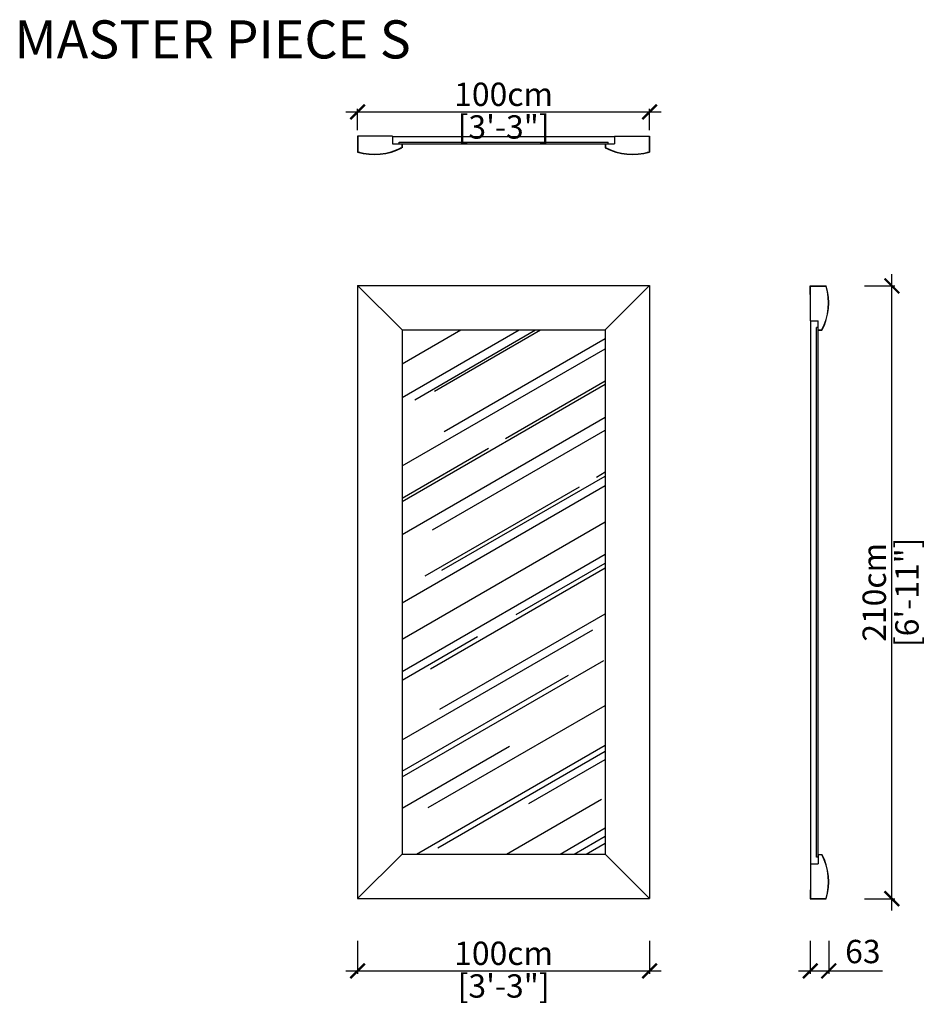
# Model space of a CAD drawing. Units: inches. Extents: x 1800 to 2110, y 921 to 1259.
import ezdxf

# ---------------------------------------------------------------- set-up
doc = ezdxf.new("R2010")
doc.units = ezdxf.units.IN
doc.header["$MEASUREMENT"] = 0
doc.layers.get('0').update_dxf_attribs({"color": 255, "lineweight": 25})
doc.layers.add('comments', color=102, linetype='Continuous')
doc.layers.add('FURNITURE', color=250, linetype='Continuous', lineweight=9)
doc.styles.add('2', font='txt', dxfattribs={"height": 1})
doc.styles.add('ARIAL', font='eurof55_0.ttf')
doc.dimstyles.new('Scale 1-20', dxfattribs={"dimtxt": 8, "dimasz": 5, "dimexe": 1, "dimexo": 2, "dimgap": 1, "dimtad": 1, "dimdec": 0, "dimdsep": 46, "dimtxsty": 'ARIAL', "dimblk": 'ARCHTICK', "dimcen": 2.5, "dimdle": 4, "dimclrd": 5, "dimclre": 5, "dimclrt": 5, "dimadec": 0, "dimazin": 0, "dimtfac": 1, "dimtdec": 0, "dimtmove": 0, "dimatfit": 3, "dimldrblk": 'ARCHTICK', "dimfxl": 1, "dimtfillclr": 256, "dimarcsym": 0})

# ---------------------------------------------------------------- blocks, each defined once
blk = doc.blocks.new('_ARCHTICK')
at = {"color": 0, "linetype": 'ByBlock', "const_width": 0.15}
blk.add_lwpolyline([(-0.5, -0.5), (0.5, 0.5)], dxfattribs=at)
blk = doc.blocks.new('*D382')
at = {"layer": 'comments', "color": 5, "lineweight": -2, "transparency": 16777216}
for p, q in [((2098.44, 953.3), (2098.44, 1171.3)), ((2089.04, 1167.3), (2099.44, 1167.3)), ((2089.05, 957.3), (2099.44, 957.3))]:
    blk.add_line(p, q, dxfattribs=at)
at = {"layer": 'Defpoints', "color": 0, "transparency": 16777216}
for p in [(2087.04, 1167.3), (2098.44, 1167.3), (2087.05, 957.3)]:
    blk.add_point(p, dxfattribs=at)
at = {"layer": 'comments', "color": 5, "lineweight": -2, "transparency": 16777216, "xscale": 5, "yscale": 5, "zscale": 5}
for p, rotation in [((2098.44, 1167.3), 90), ((2098.44, 957.3), 270)]:
    blk.add_blockref('_ARCHTICK', p, dxfattribs=dict(at, rotation=rotation))
at = {"layer": 'comments', "color": 5, "transparency": 16777216, "char_height": 8, "attachment_point": 5, "rotation": 90, "style": 'ARIAL'}
for s, insert in [('[6\'-11"]', (2104.64, 1062.3)), ('210cm', (2093.44, 1062.3))]:
    blk.add_mtext(s, dxfattribs=dict(at, insert=insert))
blk = doc.blocks.new('*D383')
at = {"layer": 'comments', "color": 5, "lineweight": -2, "transparency": 16777216}
for p, q in [((1915.46, 942.89), (1915.46, 931.56)), ((2015.46, 942.89), (2015.46, 931.56)), ((1911.46, 932.56), (2019.46, 932.56))]:
    blk.add_line(p, q, dxfattribs=at)
at = {"layer": 'Defpoints', "color": 0, "transparency": 16777216}
for p in [(1915.46, 944.89), (2015.46, 944.89), (2015.46, 932.56)]:
    blk.add_point(p, dxfattribs=at)
at = {"layer": 'comments', "color": 5, "lineweight": -2, "transparency": 16777216, "xscale": 5, "yscale": 5, "zscale": 5, "rotation": 180}
blk.add_blockref('_ARCHTICK', (1915.46, 932.56), dxfattribs=at)
at = {"layer": 'comments', "color": 5, "lineweight": -2, "transparency": 16777216, "xscale": 5, "yscale": 5, "zscale": 5}
blk.add_blockref('_ARCHTICK', (2015.46, 932.56), dxfattribs=at)
at = {"layer": 'comments', "color": 5, "transparency": 16777216, "char_height": 8, "attachment_point": 5, "style": 'ARIAL'}
for s, insert in [('100cm', (1965.46, 937.56)), ('[3\'-3"]', (1965.46, 926.36))]:
    blk.add_mtext(s, dxfattribs=dict(at, insert=insert))
blk = doc.blocks.new('*D384')
at = {"layer": 'comments', "color": 5, "lineweight": -2, "transparency": 16777216}
for p, q in [((2070.5, 942.89), (2070.5, 931.56)), ((2076.81, 942.89), (2076.81, 931.56)), ((2066.5, 932.56), (2076.81, 932.56)), ((2076.81, 932.56), (2095.22, 932.56))]:
    blk.add_line(p, q, dxfattribs=at)
at = {"layer": 'Defpoints', "color": 0, "transparency": 16777216}
for p in [(2070.5, 944.89), (2076.81, 944.89), (2076.81, 932.56)]:
    blk.add_point(p, dxfattribs=at)
at = {"layer": 'comments', "color": 5, "lineweight": -2, "transparency": 16777216, "xscale": 5, "yscale": 5, "zscale": 5, "rotation": 180}
blk.add_blockref('_ARCHTICK', (2070.5, 932.56), dxfattribs=at)
at = {"layer": 'comments', "color": 5, "lineweight": -2, "transparency": 16777216, "xscale": 5, "yscale": 5, "zscale": 5}
blk.add_blockref('_ARCHTICK', (2076.81, 932.56), dxfattribs=at)
at = {"layer": 'comments', "color": 5, "transparency": 16777216, "insert": (2088.51, 938.16), "char_height": 8, "attachment_point": 5, "style": 'ARIAL'}
blk.add_mtext('63', dxfattribs=at)
blk = doc.blocks.new('*D385')
at = {"layer": 'comments', "color": 5, "lineweight": -2, "transparency": 16777216}
for p, q in [((1911.46, 1226.93), (2019.46, 1226.93)), ((1915.46, 1220.66), (1915.46, 1227.93)), ((2015.46, 1220.66), (2015.46, 1227.93))]:
    blk.add_line(p, q, dxfattribs=at)
at = {"layer": 'Defpoints', "color": 0, "transparency": 16777216}
for p in [(2015.46, 1226.93), (1915.46, 1218.66), (2015.46, 1218.66)]:
    blk.add_point(p, dxfattribs=at)
at = {"layer": 'comments', "color": 5, "lineweight": -2, "transparency": 16777216, "xscale": 5, "yscale": 5, "zscale": 5, "rotation": 180}
blk.add_blockref('_ARCHTICK', (1915.46, 1226.93), dxfattribs=at)
at = {"layer": 'comments', "color": 5, "lineweight": -2, "transparency": 16777216, "xscale": 5, "yscale": 5, "zscale": 5}
blk.add_blockref('_ARCHTICK', (2015.46, 1226.93), dxfattribs=at)
at = {"layer": 'comments', "color": 5, "transparency": 16777216, "char_height": 8, "attachment_point": 5, "style": 'ARIAL'}
for s, insert in [('100cm', (1965.46, 1231.93)), ('[3\'-3"]', (1965.46, 1220.73))]:
    blk.add_mtext(s, dxfattribs=dict(at, insert=insert))

msp = doc.modelspace()

# ---------------------------------------------------------------- hatches: boundary and pattern name
at = {"layer": 'comments', "true_color": 0x000000}
h = msp.add_hatch(dxfattribs=at)
h.set_pattern_fill('AR-RROOF', color=18, scale=0.8, angle=30)
h.set_pattern_definition([(30, (-8801.91, 10770.465), (28.5548, 39.949636), [304.8, -40.64, 101.6, -20.32]), (30, (-8783.584, 10792.777), (-31.110436, 13.244856), [60.96, -6.7056, 121.92, -15.24]), (30, (-8801.746, 10790.503), (84.700508, 64.622416), [162.56, -28.448, 81.28, -20.32])])
h.paths.add_polyline_path([(2000.26, 1152.2), (1930.66, 1152.2), (1930.66, 972.6), (2000.26, 972.6)])

# ---------------------------------------------------------------- linework, layer by layer
at = {"layer": 'comments', "color": 18, "true_color": 0x000000}
for p, q in [((1915.46, 1218.66), (1915.46, 1213.18)), ((1918.46, 1218.66), (1915.46, 1218.66)), ((1915.56, 1218.56), (1915.56, 1213.26)), ((1927.46, 1218.56), (1915.56, 1218.56)), ((1918.46, 1218.66), (1918.46, 1218.56)), ((1927.46, 1218.56), (1927.46, 1215.96)), ((1927.46, 1218.46), (2003.46, 1218.46)), ((2003.46, 1218.56), (2015.36, 1218.56)), ((2003.46, 1218.56), (2003.46, 1215.96)), ((2012.46, 1218.66), (2015.46, 1218.66)), ((2012.46, 1218.66), (2012.46, 1218.56)), ((2015.36, 1218.56), (2015.36, 1213.26)), ((2015.46, 1218.66), (2015.46, 1213.18)), ((1927.46, 1215.96), (1930.66, 1215.96)), ((1929.66, 1216.51), (2001.26, 1216.51)), ((1929.66, 1215.96), (1929.66, 1216.51)), ((1929.66, 1216.01), (2001.26, 1216.01)), ((1930.56, 1215.96), (1930.56, 1214.71)), ((1930.66, 1215.16), (1930.56, 1215.16)), ((1930.66, 1215.06), (1930.56, 1215.06)), ((1930.66, 1215.96), (1930.66, 1214.65)), ((2000.26, 1215.96), (2003.46, 1215.96)), ((2000.26, 1215.96), (2000.26, 1214.65)), ((2000.26, 1215.16), (2000.36, 1215.16)), ((2000.26, 1215.06), (2000.36, 1215.06)), ((2000.36, 1215.96), (2000.36, 1214.71)), ((2001.26, 1215.96), (2001.26, 1216.51)), ((1915.46, 1213.76), (1915.56, 1213.76)), ((1915.46, 1213.66), (1915.56, 1213.66)), ((1915.95, 1213.09), (1915.97, 1213.2)), ((1916.05, 1213.08), (1916.07, 1213.19)), ((1930.09, 1214.46), (1930.06, 1214.55)), ((1930.19, 1214.49), (1930.16, 1214.58)), ((2000.73, 1214.49), (2000.76, 1214.58)), ((2000.83, 1214.46), (2000.85, 1214.55)), ((2014.86, 1213.08), (2014.85, 1213.19)), ((2014.96, 1213.09), (2014.95, 1213.2)), ((2015.46, 1213.76), (2015.36, 1213.76)), ((2015.46, 1213.66), (2015.36, 1213.66)), ((1915.46, 1167.4), (1915.46, 957.4)), ((1915.46, 1167.4), (2015.46, 1167.4)), ((1915.46, 1167.4), (1930.66, 1152.2)), ((2015.46, 1167.4), (2000.26, 1152.2)), ((2015.46, 1167.4), (2015.46, 957.4)), ((2070.5, 1167.3), (2075.98, 1167.3)), ((2070.5, 1164.3), (2070.5, 1167.3)), ((2070.5, 1167.3), (2075.98, 1167.3)), ((2070.5, 1164.3), (2070.6, 1164.3)), ((2070.6, 1167.2), (2075.9, 1167.2)), ((2070.6, 1155.3), (2070.6, 1167.2)), ((2070.6, 1167.2), (2075.9, 1167.2)), ((2075.4, 1167.3), (2075.4, 1167.2)), ((2075.5, 1167.3), (2075.5, 1167.2)), ((2076.07, 1166.8), (2075.96, 1166.79)), ((2076.08, 1166.7), (2075.97, 1166.69)), ((2070.6, 1155.3), (2073.2, 1155.3)), ((2070.7, 969.3), (2070.7, 1155.3)), ((2073.2, 1152.1), (2073.2, 1155.3)), ((1930.66, 1152.2), (1930.66, 972.6)), ((1930.66, 1152.2), (2000.26, 1152.2)), ((2000.26, 1152.2), (2000.26, 972.6)), ((2072.65, 971.5), (2072.65, 1153.1)), ((2073.2, 1153.1), (2072.65, 1153.1)), ((2073.15, 971.5), (2073.15, 1153.1)), ((2073.2, 1152.2), (2074.45, 1152.2)), ((2073.2, 1152.1), (2074.51, 1152.1)), ((2074, 1152.1), (2074, 1152.2)), ((2074.1, 1152.1), (2074.1, 1152.2)), ((2074.67, 1152.57), (2074.58, 1152.6)), ((2074.7, 1152.67), (2074.61, 1152.69)), ((1915.46, 957.4), (1930.66, 972.6)), ((1930.66, 972.6), (2000.26, 972.6)), ((2015.46, 957.4), (2000.26, 972.6)), ((2073.2, 972.5), (2073.2, 969.3)), ((2073.2, 972.5), (2074.51, 972.5)), ((2073.2, 972.4), (2074.45, 972.4)), ((2074, 972.5), (2074, 972.4)), ((2074.1, 972.5), (2074.1, 972.4)), ((2074.67, 972.03), (2074.58, 972)), ((2074.7, 971.93), (2074.61, 971.9)), ((2070.6, 969.3), (2070.6, 957.4)), ((2070.6, 969.3), (2073.2, 969.3)), ((2070.6, 969.3), (2070.6, 957.4)), ((2070.6, 969.3), (2073.2, 969.3)), ((2073.2, 971.5), (2072.65, 971.5)), ((2073.2, 971.5), (2072.65, 971.5)), ((2070.5, 960.3), (2070.5, 957.3)), ((2070.5, 960.3), (2070.6, 960.3)), ((2070.5, 960.3), (2070.5, 957.3)), ((2070.5, 960.3), (2070.6, 960.3)), ((1915.46, 957.4), (2015.46, 957.4)), ((2070.5, 957.3), (2075.98, 957.3)), ((2070.5, 957.3), (2075.98, 957.3)), ((2070.6, 957.4), (2075.9, 957.4)), ((2070.6, 957.4), (2075.9, 957.4)), ((2075.4, 957.3), (2075.4, 957.4)), ((2075.5, 957.3), (2075.5, 957.4)), ((2076.07, 957.79), (2075.96, 957.81)), ((2076.08, 957.89), (2075.97, 957.91))]:
    msp.add_line(p, q, dxfattribs=at)
for centre, radius, start, end in [((1921.23, 1232.81), 20.36, 253.8193, 297.2579), ((2009.68, 1232.81), 20.36, 242.7421, 286.1807), ((1921.23, 1232.81), 20.46, 253.6089, 297.4287), ((2009.68, 1232.81), 20.46, 242.5713, 286.3911), ((2056.35, 1161.52), 20.36, 332.7421, 16.1807), ((2056.35, 1161.52), 20.46, 332.5713, 16.3911), ((2056.35, 963.07), 20.36, 343.8193, 27.2579), ((2056.35, 963.07), 20.46, 343.6089, 27.4287)]:
    msp.add_arc(centre, radius, start, end, dxfattribs=at)

# ---------------------------------------------------------------- texts
at = {"layer": 'FURNITURE', "style": '2', "width": 0.999999}
msp.add_text('MASTER PIECE S', height=13.0493, dxfattribs=at).set_placement((1797.92, 1245.25))

# ---------------------------------------------------------------- dimensions: what is measured, and where the dimension line sits
at = {"layer": 'comments', "color": 18, "true_color": 0x000000}
for base, p1, p2, picture, middle in [((2015.46, 1226.93), (1915.46, 1218.66), (2015.46, 1218.66), '*D385', (1965.46, 1226.93)), ((2015.46, 932.56), (1915.46, 944.89), (2015.46, 944.89), '*D383', (1965.46, 932.56))]:
    dim = msp.add_linear_dim(base=base, p1=p1, p2=p2, dimstyle='Scale 1-20', override={"dimpost": 'cm\\X'}, dxfattribs=at)
    dim.commit()
    dim.dimension.update_dxf_attribs({"geometry": picture, "text_midpoint": middle})
dim = msp.add_linear_dim(base=(2098.44, 1167.3), p1=(2087.05, 957.3), p2=(2087.04, 1167.3), angle=90, dimstyle='Scale 1-20', override={"dimpost": 'cm\\X'}, dxfattribs=at)
dim.commit()
dim.dimension.update_dxf_attribs({"geometry": '*D382', "text_midpoint": (2098.44, 1062.3)})
dim = msp.add_linear_dim(base=(2076.81, 932.56), p1=(2070.5, 944.89), p2=(2076.81, 944.89), text='63', dimstyle='Scale 1-20', override={"dimpost": 'cm\\X'}, dxfattribs=at)
dim.commit()
dim.dimension.update_dxf_attribs({"geometry": '*D384', "text_midpoint": (2088.51, 938.16)})

doc.saveas('drawing.dxf')
